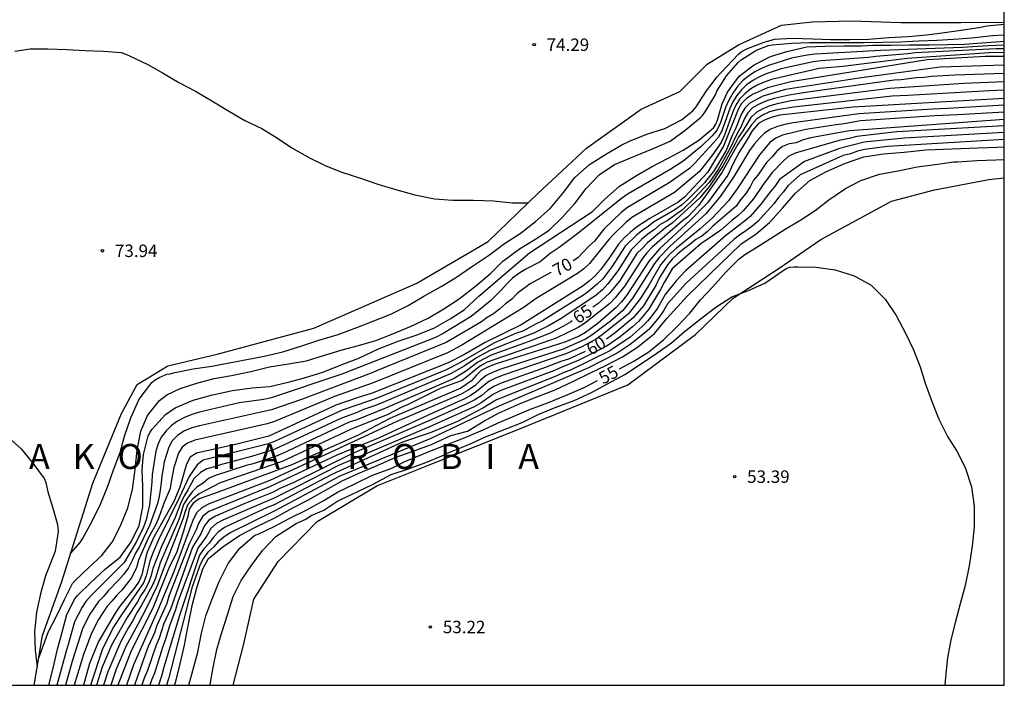
# Model space of a CAD drawing. Units: metres. Extents: x 581344 to 581694, y 4793039 to 4793290.
# Drawn here: x 581635 to 581694, y 4793040 to 4793080 of the extents above; entities that cross this region are included whole.
import ezdxf

# ---------------------------------------------------------------- set-up
doc = ezdxf.new("R2010")
doc.units = ezdxf.units.M
for name, color, linetype in [('010106', 9, 'Continuous'), ('020102', 9, 'Continuous'), ('020104', 34, 'Continuous'), ('020110', 7, 'Continuous'), ('020204', 9, 'Continuous'), ('020306', 9, 'Continuous'), ('020307', 24, 'Continuous'), ('020308', 9, 'Continuous')]:
    doc.layers.add(name, color=color, linetype=linetype)
doc.layers.add('020105', color=24, linetype='Continuous', lineweight=30)
doc.styles.add('ARIAL', font='ARIAL.TTF', dxfattribs={"height": 1})
doc.styles.add('ARIALI', font='ARIALI.TTF', dxfattribs={"height": 1})

# ---------------------------------------------------------------- blocks, each defined once
blk = doc.blocks.new('COTAPU')
blk.add_circle((0, 0), 0.075)

msp = doc.modelspace()

# ---------------------------------------------------------------- linework, layer by layer
at = {"layer": '010106', "flags": 128}
msp.add_lwpolyline([(581344.158, 4793040.28), (581694.148, 4793040.272), (581694.153, 4793290.265), (581344.163, 4793290.273)], close=True, dxfattribs=at)
at = {"layer": '020102'}
msp.add_polyline3d([(581635.883, 4793040.273, 72.82), (581636.396, 4793043.272, 73.3), (581637.524, 4793046.444, 73.392), (581639.408, 4793052.416, 73.52), (581641.124, 4793056.608, 73.632), (581642.076, 4793058.336, 73.704), (581643.908, 4793059.456, 73.752), (581646.876, 4793060.164, 73.8), (581652.684, 4793061.735, 74.024), (581658.872, 4793064.423, 74.108), (581663.164, 4793066.931, 74.12), (581666.136, 4793069.827, 74.176), (581669.055, 4793072.539, 74.232), (581672.339, 4793074.883, 74.328), (581674.663, 4793075.951, 74.42), (581676.303, 4793077.582, 74.464), (581678.191, 4793078.754, 74.52), (581680.775, 4793079.926, 74.584), (581682.615, 4793080.134, 74.6), (581684.975, 4793080.198, 74.652), (581687.939, 4793080.086, 74.724), (581691.543, 4793080.086, 74.772), (581694.149, 4793080.101, 74.766)], dxfattribs=at)
at = {"layer": '020104', "flags": 128}
for points, elevation in [([(581638.072, 4793048.182), (581638.657, 4793048.851), (581638.781, 4793049.067), (581639.377, 4793050.129), (581639.877, 4793051.155), (581640.319, 4793052.241), (581640.659, 4793053.221), (581641.047, 4793054.267), (581641.315, 4793055.231), (581641.685, 4793056.341), (581642.165, 4793057.417), (581642.313, 4793057.631), (581642.959, 4793058.465), (581643.165, 4793058.631), (581643.397, 4793058.767), (581643.851, 4793058.961), (581644.053, 4793058.987), (581644.265, 4793059.043), (581645.447, 4793059.291), (581646.551, 4793059.453), (581647.593, 4793059.641), (581648.657, 4793059.839), (581649.695, 4793060.051), (581650.825, 4793060.312), (581651.897, 4793060.652), (581652.983, 4793061.014), (581654.143, 4793061.356), (581655.271, 4793061.776), (581656.293, 4793062.164), (581657.311, 4793062.576), (581658.351, 4793063.086), (581659.297, 4793063.656), (581660.325, 4793064.238), (581661.191, 4793064.748), (581662.159, 4793065.404), (581663.179, 4793066.094), (581664.133, 4793066.806), (581665.078, 4793067.424), (581666.006, 4793068.136), (581666.884, 4793068.924), (581667.672, 4793069.868), (581668.356, 4793070.782), (581669.232, 4793071.56), (581670.256, 4793072.204), (581671.184, 4793072.734), (581671.636, 4793072.968), (581672.688, 4793073.378), (581673.762, 4793073.716), (581674.774, 4793074.234), (581675.454, 4793074.792), (581675.64, 4793075.018), (581676.266, 4793075.977), (581676.916, 4793076.827), (581677.125, 4793077.067), (581678.18, 4793078.187), (581678.34, 4793078.323), (581678.52, 4793078.435), (581678.72, 4793078.529), (581679.736, 4793078.913), (581680.356, 4793079.095), (581681.426, 4793079.139), (581682.656, 4793079.101), (581683.736, 4793079.073), (581684.874, 4793079.063), (581686.016, 4793079.089), (581687.21, 4793079.195), (581688.386, 4793079.253), (581689.484, 4793079.353), (581690.552, 4793079.483), (581691.566, 4793079.627), (581692.716, 4793079.819), (581693.116, 4793079.893), (581694.149, 4793079.986)], 74), ([(581636.164, 4793041.918), (581636.743, 4793043.513), (581637.229, 4793044.435), (581637.701, 4793045.433), (581638.187, 4793046.391), (581638.341, 4793046.575), (581639.171, 4793047.355), (581639.927, 4793048.045), (581640.581, 4793048.877), (581641.081, 4793049.861), (581641.511, 4793050.933), (581641.795, 4793052.043), (581641.961, 4793053.245), (581642.069, 4793054.399), (581642.285, 4793055.535), (581642.703, 4793056.489), (581643.419, 4793057.385), (581643.855, 4793057.719), (581644.647, 4793058.105), (581645.657, 4793058.415), (581646.697, 4793058.695), (581647.745, 4793058.889), (581648.899, 4793059.121), (581650.029, 4793059.409), (581651.165, 4793059.594), (581652.253, 4793059.768), (581653.257, 4793060.084), (581654.389, 4793060.422), (581655.377, 4793060.678), (581656.415, 4793060.994), (581657.437, 4793061.392), (581658.525, 4793061.846), (581659.549, 4793062.334), (581660.501, 4793062.888), (581661.413, 4793063.496), (581662.393, 4793064.252), (581663.304, 4793065.014), (581664.04, 4793065.754), (581665.028, 4793066.484), (581665.954, 4793067.054), (581666.81, 4793067.618), (581667.596, 4793068.384), (581668.362, 4793069.208), (581669.05, 4793070.122), (581669.814, 4793070.93), (581670.752, 4793071.556), (581673.024, 4793072.508), (581674.076, 4793072.954), (581674.99, 4793073.62), (581675.894, 4793074.354), (581676.036, 4793074.506), (581676.194, 4793074.722), (581676.81, 4793075.745), (581676.898, 4793075.957), (581677.47, 4793076.885), (581678.17, 4793077.691), (581678.358, 4793077.837), (581679.232, 4793078.407), (581679.966, 4793078.701), (581680.24, 4793078.755), (581681.368, 4793078.845), (581682.462, 4793078.891), (581683.49, 4793078.891), (581684.668, 4793078.889), (581685.752, 4793078.893), (581686.838, 4793078.905), (581687.934, 4793078.935), (581688.998, 4793078.981), (581690.092, 4793079.019), (581691.1, 4793079.093), (581692.194, 4793079.169), (581693.444, 4793079.301), (581694.149, 4793079.35)], 73), ([(581636.774, 4793040.273), (581637.029, 4793041.309), (581637.287, 4793042.443), (581637.561, 4793043.463), (581637.857, 4793044.517), (581638.331, 4793045.463), (581638.511, 4793045.697), (581639.245, 4793046.415), (581640.181, 4793047.267), (581641.053, 4793047.971), (581641.705, 4793048.885), (581642.185, 4793049.877), (581642.421, 4793050.995), (581642.409, 4793052.211), (581642.365, 4793053.211), (581642.431, 4793053.909), (581642.457, 4793054.137), (581642.737, 4793055.251), (581642.863, 4793055.481), (581642.981, 4793055.657), (581643.781, 4793056.543), (581644.349, 4793056.935), (581645.447, 4793057.401), (581646.595, 4793057.713), (581647.795, 4793057.991), (581648.971, 4793058.133), (581650.045, 4793058.231), (581651.153, 4793058.485), (581652.125, 4793058.745), (581653.289, 4793059.114), (581654.425, 4793059.562), (581655.385, 4793059.932), (581656.561, 4793060.478), (581657.749, 4793060.952), (581658.821, 4793061.298), (581659.893, 4793061.728), (581660.863, 4793062.284), (581661.718, 4793062.834), (581662.604, 4793063.648), (581665.635, 4793066.247), (581669.416, 4793068.73), (581670.166, 4793069.47), (581671.04, 4793070.254), (581672.062, 4793070.896), (581672.968, 4793071.41), (581673.964, 4793071.938), (581674.86, 4793072.42), (581675.806, 4793073.012), (581676.686, 4793073.754), (581676.828, 4793073.986), (581676.928, 4793074.23), (581677.21, 4793075.199), (581677.52, 4793075.905), (581678.228, 4793076.861), (581679.134, 4793077.545), (581680.11, 4793078.043), (581681.094, 4793078.355), (581682.3, 4793078.623), (581683.372, 4793078.677), (581684.536, 4793078.687), (581685.578, 4793078.697), (581686.256, 4793078.731), (581687.346, 4793078.733), (581688.432, 4793078.743), (581689.664, 4793078.755), (581690.742, 4793078.765), (581691.768, 4793078.797), (581692.804, 4793078.873), (581693.928, 4793078.949), (581694.149, 4793078.963)], 72), ([(581634.724, 4793078.362), (581635.648, 4793078.498), (581636.704, 4793078.5), (581637.844, 4793078.476), (581638.957, 4793078.406), (581640.045, 4793078.37), (581641.107, 4793078.284), (581641.391, 4793078.192), (581641.651, 4793078.064), (581642.711, 4793077.566), (581643.603, 4793077.064), (581644.567, 4793076.494), (581645.585, 4793075.956), (581646.663, 4793075.318), (581647.621, 4793074.74), (581648.535, 4793074.212), (581649.555, 4793073.726), (581650.505, 4793073.144), (581651.359, 4793072.56), (581652.457, 4793071.948), (581653.401, 4793071.474), (581654.369, 4793071.106), (581655.543, 4793070.728), (581656.525, 4793070.38), (581657.671, 4793070.03), (581658.749, 4793069.728), (581659.935, 4793069.494), (581661.029, 4793069.412), (581662.271, 4793069.408), (581663.485, 4793069.37), (581664.595, 4793069.26), (581665.541, 4793069.247)], 74), ([(581694.149, 4793078.725), (581693.193, 4793078.681), (581691.64, 4793078.594), (581686.716, 4793078.402), (581682.784, 4793078.196), (581682.306, 4793078.13), (581681.369, 4793077.942), (581680.001, 4793077.512), (581679.577, 4793077.327), (581679.173, 4793077.118), (581678.793, 4793076.871), (581678.437, 4793076.586), (581678.127, 4793076.237), (581677.843, 4793075.853), (581677.602, 4793075.434), (581677.416, 4793074.986), (581677.113, 4793074.077), (581676.915, 4793073.643), (581676.616, 4793073.282), (581675.945, 4793072.638), (581674.863, 4793071.769), (581674.12, 4793071.27), (581671.569, 4793069.799), (581671.171, 4793069.52), (581668.543, 4793067.411), (581667.421, 4793066.58), (581666.881, 4793066.205), (581666.286, 4793065.72), (581665.413, 4793065.276), (581665.004, 4793065.013), (581664.619, 4793064.721), (581664.276, 4793064.391), (581663.958, 4793064.04), (581663.293, 4793063.361), (581662.143, 4793062.421), (581660.444, 4793061.397), (581660.001, 4793061.172), (581654.457, 4793058.998), (581654.364, 4793058.964), (581650.127, 4793057.545), (581649.676, 4793057.445), (581648.2, 4793057.24), (581645.827, 4793056.688), (581645.364, 4793056.542), (581644.912, 4793056.357), (581644.498, 4793056.141), (581644.141, 4793055.878), (581643.81, 4793055.556), (581643.525, 4793055.185), (581643.329, 4793054.775), (581643.194, 4793054.336), (581642.968, 4793052.943), (581642.96, 4793052.48), (581642.811, 4793051.115), (581642.61, 4793050.211), (581642.445, 4793049.773), (581642.042, 4793048.919), (581641.297, 4793047.656), (581639.646, 4793046.009), (581639.302, 4793045.673), (581638.993, 4793045.31), (581638.762, 4793044.964), (581638.315, 4793044.091), (581637.939, 4793042.726), (581637.8, 4793042.323), (581637.255, 4793040.273)], 71), ([(581694.149, 4793078.284), (581693.245, 4793078.267), (581688.316, 4793077.937), (581684.935, 4793077.506), (581684.481, 4793077.444), (581683.044, 4793077.324), (581680.169, 4793076.675), (581679.733, 4793076.512), (581679.32, 4793076.32), (581678.923, 4793076.096), (581678.564, 4793075.812), (581678.253, 4793075.49), (581678.02, 4793075.128), (581677.85, 4793074.732), (581677.358, 4793073.317), (581677.149, 4793072.885), (581676.626, 4793072.13), (581675.838, 4793071.13), (581674.348, 4793069.887), (581671.783, 4793068.384), (581671.419, 4793068.085), (581670.719, 4793067.403), (581670.399, 4793067.049), (581669.247, 4793065.61), (581668.905, 4793065.285), (581668.526, 4793065.004), (581666.036, 4793063.512), (581665.258, 4793062.95), (581661.572, 4793060.698), (581660.708, 4793060.255), (581656.258, 4793058.444), (581653.92, 4793057.632), (581650.33, 4793056.129), (581649.886, 4793055.989), (581645.546, 4793054.993), (581645.104, 4793054.824), (581644.767, 4793054.574), (581644.563, 4793054.214), (581644.277, 4793053.357), (581644.112, 4793052.516), (581644.049, 4793052.095), (581643.703, 4793051.258), (581643.386, 4793050.404), (581643.219, 4793049.968), (581642.737, 4793049.108), (581642.151, 4793047.8), (581642.037, 4793047.333), (581641.714, 4793046.713), (581641.146, 4793045.994), (581640.854, 4793045.693), (581640.565, 4793045.339), (581640.266, 4793045.019), (581639.757, 4793044.234), (581639.322, 4793043.408), (581639.02, 4793042.55), (581638.845, 4793042.126), (581638.294, 4793040.273)], 69), ([(581694.149, 4793078.052), (581692.997, 4793078.046), (581689.513, 4793077.839), (581681.332, 4793076.529), (581679.931, 4793076.155), (581679.03, 4793075.758), (581678.67, 4793075.534), (581678.371, 4793075.222), (581678.165, 4793074.866), (581677.29, 4793072.657), (581676.818, 4793071.878), (581676.323, 4793071.076), (581674.943, 4793069.59), (581674.573, 4793069.289), (581672.867, 4793068.316), (581672.059, 4793067.791), (581671.681, 4793067.482), (581671.315, 4793067.146), (581670.992, 4793066.782), (581670.466, 4793065.985), (581669.902, 4793065.228), (581669.588, 4793064.881), (581669.241, 4793064.568), (581668.869, 4793064.276), (581665.142, 4793061.926), (581662.971, 4793060.869), (581661.692, 4793060.117), (581660.748, 4793059.648), (581656.179, 4793057.828), (581655.349, 4793057.558), (581654.014, 4793057.096), (581649.977, 4793055.234), (581648.052, 4793054.755), (581645.647, 4793054.224), (581645.266, 4793053.974), (581645.037, 4793053.565), (581644.628, 4793052.178), (581644.27, 4793051.319), (581643.085, 4793049.164), (581642.679, 4793048.268), (581642.546, 4793047.812), (581642.353, 4793046.916), (581642.192, 4793046.527), (581641.932, 4793046.154), (581641.034, 4793045.021), (581640.761, 4793044.613), (581639.742, 4793042.899), (581639.211, 4793041.579), (581638.855, 4793040.273)], 68), ([(581694.149, 4793077.522), (581690.301, 4793077.403), (581685.432, 4793076.751), (581681.008, 4793076.07), (581679.66, 4793075.667), (581678.862, 4793075.248), (581678.564, 4793074.947), (581678.355, 4793074.557), (581678.015, 4793073.693), (581677.816, 4793073.294), (581677.441, 4793072.406), (581676.72, 4793071.192), (581676.147, 4793070.448), (581675.124, 4793069.44), (581674.761, 4793069.123), (581674.364, 4793068.842), (581673.089, 4793068.086), (581672.769, 4793067.832), (581672.389, 4793067.575), (581672.066, 4793067.313), (581671.38, 4793066.654), (581670.59, 4793065.409), (581670.015, 4793064.677), (581669.701, 4793064.361), (581669.327, 4793064.042), (581668.931, 4793063.759), (581666.412, 4793062.166), (581666.033, 4793061.982), (581665.233, 4793061.539), (581664.804, 4793061.401), (581663.5, 4793060.834), (581661.405, 4793059.625), (581660.586, 4793059.209), (581656.435, 4793057.507), (581655.32, 4793057.114), (581654.386, 4793056.806), (581650.323, 4793054.917), (581649.885, 4793054.767), (581646.047, 4793053.789), (581645.676, 4793053.51), (581645.2, 4793052.811), (581644.61, 4793051.575), (581643.361, 4793049.01), (581642.993, 4793048.177), (581642.831, 4793047.73), (581642.617, 4793046.839), (581642.459, 4793046.436), (581641.164, 4793044.573), (581640.67, 4793043.799), (581639.995, 4793042.471), (581639.267, 4793040.273)], 67), ([(581694.149, 4793077.031), (581691.184, 4793076.922), (581689.782, 4793076.844), (581689.314, 4793076.787), (581688.884, 4793076.767), (581687.968, 4793076.645), (581687.529, 4793076.622), (581682.211, 4793075.881), (581681.239, 4793075.73), (581680.329, 4793075.529), (581679.9, 4793075.388), (581679.472, 4793075.207), (581679.05, 4793074.981), (581678.745, 4793074.666), (581678.534, 4793074.273), (581678.346, 4793073.833), (581678.104, 4793073.413), (581677.68, 4793072.547), (581676.959, 4793071.26), (581676.427, 4793070.486), (581675.516, 4793069.494), (581674.816, 4793068.818), (581674.423, 4793068.565), (581673.903, 4793068.177), (581673.489, 4793067.945), (581673.138, 4793067.657), (581672.745, 4793067.376), (581672.387, 4793067.081), (581671.737, 4793066.434), (581670.948, 4793065.174), (581670.351, 4793064.399), (581670.021, 4793064.037), (581669.644, 4793063.713), (581667.584, 4793062.326), (581666.825, 4793061.892), (581665.93, 4793061.454), (581665.473, 4793061.261), (581663.263, 4793060.387), (581662.448, 4793059.938), (581661.707, 4793059.441), (581660.941, 4793059.002), (581656.828, 4793057.266), (581656.391, 4793057.086), (581655.675, 4793056.837), (581655.292, 4793056.67), (581654.356, 4793056.325), (581650.293, 4793054.44), (581648.935, 4793054.022), (581647.137, 4793053.528), (581646.719, 4793053.393), (581646.249, 4793053.27), (581645.872, 4793053.048), (581645.482, 4793052.672), (581645.329, 4793052.412), (581645.127, 4793052.021), (581644.878, 4793051.614), (581644.668, 4793051.202), (581644.361, 4793050.346), (581643.531, 4793048.615), (581643.009, 4793047.284), (581642.923, 4793046.861), (581642.783, 4793046.466), (581642.556, 4793046.039), (581642.286, 4793045.658), (581642.089, 4793045.279), (581641.478, 4793044.354), (581640.527, 4793042.684), (581639.98, 4793041.354), (581639.624, 4793040.273)], 66), ([(581694.149, 4793076.029), (581693.269, 4793075.993), (581688.35, 4793075.704), (581687.417, 4793075.667), (581681.488, 4793075.001), (581680.511, 4793074.843), (581680.046, 4793074.72), (581679.625, 4793074.522), (581679.264, 4793074.278), (581678.973, 4793073.942), (581678.407, 4793073.17), (581678.155, 4793072.783), (581677.197, 4793071.085), (581676.314, 4793069.821), (581675.786, 4793069.087), (581675.15, 4793068.409), (581674.817, 4793068.169), (581672.995, 4793066.584), (581672.688, 4793066.247), (581672.399, 4793065.884), (581671.354, 4793064.271), (581670.79, 4793063.546), (581670.462, 4793063.217), (581668.934, 4793062.008), (581668.564, 4793061.767), (581667.24, 4793061.117), (581663.092, 4793059.68), (581662.704, 4793059.461), (581662.33, 4793059.178), (581661.962, 4793058.864), (581661.586, 4793058.585), (581660.27, 4793058.101), (581658.383, 4793057.152), (581657.971, 4793056.983), (581657.098, 4793056.514), (581655.236, 4793055.783), (581654.84, 4793055.625), (581650.781, 4793053.717), (581647.052, 4793052.429), (581645.806, 4793051.784), (581645.427, 4793051.481), (581645.122, 4793051.14), (581644.958, 4793050.717), (581644.825, 4793050.26), (581643.594, 4793047.101), (581643.285, 4793046.241), (581642.663, 4793044.97), (581642.106, 4793043.916), (581641.392, 4793042.607), (581640.803, 4793041.243), (581640.494, 4793040.273)], 64), ([(581694.149, 4793075.52), (581685.079, 4793075.01), (581680.674, 4793074.514), (581680.216, 4793074.402), (581679.787, 4793074.24), (581679.416, 4793074.039), (581679.013, 4793073.578), (581678.659, 4793072.964), (581678.234, 4793072.303), (581677.88, 4793071.666), (581677.55, 4793070.91), (581676.323, 4793069.258), (581675.27, 4793068.173), (581673.456, 4793066.509), (581672.818, 4793065.765), (581671.465, 4793063.686), (581671.166, 4793063.319), (581670.844, 4793062.97), (581669.761, 4793062.024), (581669.006, 4793061.474), (581668.617, 4793061.251), (581667.766, 4793060.884), (581663.566, 4793059.562), (581663.13, 4793059.392), (581662.737, 4793059.181), (581662.437, 4793058.883), (581662.161, 4793058.572), (581661.519, 4793058.118), (581657.246, 4793056.291), (581655.339, 4793055.3), (581652.243, 4793053.914), (581651.37, 4793053.509), (581646.719, 4793051.794), (581645.797, 4793051.469), (581645.435, 4793051.217), (581645.197, 4793050.85), (581645.115, 4793050.424), (581644.855, 4793049.539), (581644.448, 4793048.296), (581643.977, 4793047.307), (581643.023, 4793044.915), (581641.723, 4793042.336), (581640.906, 4793040.273)], 63), ([(581694.149, 4793075.115), (581690.749, 4793074.924), (581689.866, 4793074.883), (581685.409, 4793074.605), (581681.467, 4793074.064), (581680.977, 4793073.97), (581680.526, 4793073.849), (581680.129, 4793073.691), (581679.768, 4793073.456), (581679.445, 4793073.133), (581679.137, 4793072.777), (581678.853, 4793072.402), (581677.887, 4793070.799), (581677.108, 4793069.651), (581676.222, 4793068.589), (581674.079, 4793066.644), (581673.426, 4793065.969), (581673.148, 4793065.617), (581671.849, 4793063.557), (581671.243, 4793062.794), (581670.505, 4793062.145), (581669.385, 4793061.299), (581669.005, 4793061.075), (581667.66, 4793060.474), (581663.907, 4793059.263), (581663.463, 4793059.08), (581663.037, 4793058.876), (581662.675, 4793058.585), (581662.345, 4793058.271), (581661.962, 4793057.995), (581661.533, 4793057.771), (581657.668, 4793056.117), (581653.657, 4793054.253), (581650.032, 4793052.585), (581646.399, 4793051.178), (581645.974, 4793050.964), (581645.651, 4793050.647), (581645.445, 4793050.225), (581644.259, 4793047.056), (581643.3, 4793044.737), (581641.849, 4793041.493), (581641.44, 4793040.273)], 62), ([(581694.149, 4793074.708), (581691.364, 4793074.552), (581689.971, 4793074.483), (581685.509, 4793074.181), (581684.536, 4793073.994), (581684.063, 4793073.941), (581682.231, 4793073.653), (581680.832, 4793073.317), (581680.439, 4793073.137), (581680.081, 4793072.885), (581679.445, 4793072.131), (581678.156, 4793070.152), (581677.593, 4793069.383), (581676.603, 4793068.34), (581675.887, 4793067.7), (581674.456, 4793066.542), (581674.127, 4793066.232), (581673.805, 4793065.89), (581673.514, 4793065.529), (581672.803, 4793064.317), (581672.277, 4793063.489), (581671.559, 4793062.564), (581670.002, 4793061.327), (581669.598, 4793061.046), (581668.733, 4793060.579), (581667.819, 4793060.189), (581664.055, 4793058.906), (581663.602, 4793058.722), (581663.195, 4793058.522), (581662.455, 4793057.914), (581662.073, 4793057.664), (581661.686, 4793057.457), (581659.549, 4793056.508), (581656.577, 4793055.126), (581654.065, 4793054.105), (581650.03, 4793052.204), (581646.375, 4793050.705), (581646.008, 4793050.424), (581645.778, 4793050.035), (581645.613, 4793049.61), (581645.215, 4793048.817), (581643.968, 4793045.622), (581643.847, 4793045.194), (581643.262, 4793043.857), (581643.116, 4793043.417), (581642.73, 4793042.606), (581642.272, 4793041.327), (581641.917, 4793040.273)], 61), ([(581694.149, 4793073.878), (581687.701, 4793073.517), (581685.291, 4793073.237), (581684.839, 4793073.12), (581684.226, 4793073.011), (581681.595, 4793072.242), (581681.176, 4793072.047), (581680.846, 4793071.745), (581680.216, 4793071.072), (581679.639, 4793070.304), (581679.084, 4793069.492), (581678.475, 4793068.775), (581678.149, 4793068.475), (581677.803, 4793068.212), (581677.138, 4793067.616), (581676.356, 4793067.064), (581675.948, 4793066.821), (581674.2, 4793065.284), (581673.723, 4793064.476), (581673.51, 4793064.048), (581672.786, 4793062.848), (581672.174, 4793062.125), (581671.826, 4793061.803), (581671.086, 4793061.211), (581670.292, 4793060.666), (581669.886, 4793060.436), (581668.557, 4793059.778), (581667.57, 4793059.386), (581667.137, 4793059.183), (581663.911, 4793057.978), (581663.48, 4793057.769), (581662.728, 4793057.245), (581662.307, 4793057.01), (581659.629, 4793055.8), (581654.173, 4793053.469), (581651.587, 4793052.157), (581650.338, 4793051.537), (581647.255, 4793050.207), (581646.842, 4793049.994), (581646.505, 4793049.684), (581646.273, 4793049.283), (581646.027, 4793048.909), (581645.745, 4793048.549), (581644.515, 4793045.278), (581644.386, 4793044.815), (581644.037, 4793043.913), (581643.781, 4793043.039), (581643.608, 4793042.606), (581643.118, 4793040.996), (581642.941, 4793040.585), (581642.838, 4793040.273)], 59), ([(581694.149, 4793073.477), (581688.133, 4793073.133), (581685.744, 4793072.895), (581684.264, 4793072.511), (581682.145, 4793071.747), (581680.661, 4793070.654), (581680.415, 4793070.299), (581680.112, 4793069.945), (581679.54, 4793069.169), (581678.893, 4793068.443), (581678.535, 4793068.141), (581677.409, 4793067.272), (581675, 4793065.167), (581674.446, 4793064.566), (581673.777, 4793063.74), (581673.323, 4793062.938), (581673.053, 4793062.545), (581672.747, 4793062.164), (581672.408, 4793061.818), (581671.679, 4793061.187), (581670.456, 4793060.37), (581668.103, 4793059.196), (581667.706, 4793059.06), (581667.285, 4793058.863), (581663.661, 4793057.412), (581662.841, 4793056.918), (581661.311, 4793056.117), (581659.669, 4793055.446), (581658.015, 4793054.877), (581653.766, 4793052.93), (581650.3, 4793051.12), (581649.887, 4793050.954), (581647.73, 4793049.959), (581647.327, 4793049.755), (581646.959, 4793049.5), (581646.661, 4793049.17), (581646.391, 4793048.804), (581646.069, 4793048.467), (581645.817, 4793048.095), (581644.615, 4793044.474), (581643.675, 4793041.355), (581643.541, 4793040.83), (581643.352, 4793040.273)], 58), ([(581694.149, 4793073.057), (581687.148, 4793072.647), (581685.763, 4793072.464), (581685.341, 4793072.353), (581684.912, 4793072.201), (581684.484, 4793072.091), (581681.891, 4793070.934), (581681.161, 4793070.279), (581680.893, 4793069.927), (581680.584, 4793069.577), (581680.305, 4793069.191), (581679.342, 4793068.141), (581678.994, 4793067.842), (581678.624, 4793067.573), (581678.24, 4793067.324), (581677.919, 4793067.061), (581675.047, 4793064.427), (581673.919, 4793063.187), (581673.686, 4793062.778), (581673.419, 4793062.384), (581672.797, 4793061.656), (581672.446, 4793061.344), (581671.674, 4793060.745), (581670.899, 4793060.235), (581669.189, 4793059.338), (581663.75, 4793057.023), (581659.709, 4793055.092), (581654.239, 4793052.83), (581650.296, 4793050.738), (581647.658, 4793049.44), (581647.282, 4793049.18), (581646.947, 4793048.883), (581646.657, 4793048.579), (581646.323, 4793048.268), (581646.065, 4793047.915), (581645.862, 4793047.522), (581645.383, 4793046.182), (581643.964, 4793040.664), (581643.831, 4793040.273)], 57), ([(581644.315, 4793040.273), (581644.388, 4793040.499), (581644.638, 4793041.479), (581644.916, 4793042.689), (581645.154, 4793043.967), (581645.402, 4793045.149), (581645.648, 4793046.133), (581646.026, 4793047.265), (581646.36, 4793047.895), (581647.228, 4793048.599), (581648.216, 4793049.281), (581649.23, 4793049.799), (581650.342, 4793050.333), (581651.416, 4793050.935), (581652.332, 4793051.389), (581653.252, 4793051.907), (581654.385, 4793052.559), (581655.353, 4793052.993), (581656.357, 4793053.417), (581657.563, 4793053.953), (581658.745, 4793054.376), (581659.749, 4793054.738), (581660.915, 4793055.284), (581661.906, 4793055.547), (581662.885, 4793056.144), (581663.825, 4793056.644), (581665.075, 4793057.2), (581666.143, 4793057.618), (581667.171, 4793058.03), (581668.231, 4793058.528), (581669.269, 4793059.014), (581670.231, 4793059.486), (581671.223, 4793060.012), (581672.121, 4793060.586), (581673.141, 4793061.416), (581673.877, 4793062.298), (581675.139, 4793063.687), (581678.341, 4793066.798), (581679.239, 4793067.378), (581680.049, 4793068.076), (581680.823, 4793068.934), (581681.615, 4793069.834), (581682.467, 4793070.598), (581683.467, 4793071.133), (581684.613, 4793071.631), (581685.715, 4793072.023), (581686.903, 4793072.203), (581688.147, 4793072.305), (581689.435, 4793072.431), (581690.497, 4793072.485), (581691.549, 4793072.529), (581692.559, 4793072.565), (581693.729, 4793072.593), (581694.149, 4793072.613)], 56), ([(581646.446, 4793040.273), (581646.453, 4793040.316), (581646.643, 4793041.344), (581646.865, 4793042.414), (581647.141, 4793043.382), (581647.52, 4793044.57), (581647.838, 4793045.598), (581648.316, 4793046.562), (581648.928, 4793047.45), (581649.6, 4793048.362), (581650.41, 4793049.212), (581651.626, 4793049.984), (581652.195, 4793050.256), (581652.532, 4793050.476), (581653.284, 4793050.8), (581654.071, 4793051.31), (581654.313, 4793051.432), (581655.331, 4793051.91), (581656.245, 4793052.35), (581657.331, 4793052.93), (581658.373, 4793053.282), (581659.413, 4793053.667), (581660.479, 4793054.103), (581660.661, 4793054.199), (581660.883, 4793054.289), (581661.997, 4793054.737), (581662.985, 4793055.193), (581664.167, 4793055.661), (581665.189, 4793056.057), (581666.157, 4793056.531), (581667.171, 4793056.965), (581668.323, 4793057.387), (581669.315, 4793057.839), (581670.325, 4793058.375), (581671.369, 4793058.945), (581672.251, 4793059.515), (581673.277, 4793060.235), (581674.171, 4793060.845), (581674.935, 4793061.505), (581675.881, 4793062.259), (581676.825, 4793062.985), (581677.789, 4793063.605), (581678.795, 4793063.997), (581679.777, 4793064.427), (581680.609, 4793065.013), (581681.059, 4793065.317), (581681.281, 4793065.391), (581681.517, 4793065.419), (581681.779, 4793065.421), (581682.849, 4793065.389), (581684.003, 4793065.241), (581685.141, 4793064.869), (581686.165, 4793064.307), (581686.999, 4793063.479), (581687.663, 4793062.487), (581688.239, 4793061.381), (581688.697, 4793060.423), (581689.099, 4793059.409), (581689.429, 4793058.365), (581689.835, 4793057.217), (581690.215, 4793056.261), (581690.739, 4793055.227), (581691.304, 4793054.345), (581691.798, 4793053.355), (581692.184, 4793052.187), (581692.35, 4793051.031), (581692.352, 4793049.769), (581692.22, 4793048.635), (581692.052, 4793047.453), (581691.81, 4793046.259), (581691.502, 4793045.173), (581691.194, 4793044.029), (581690.932, 4793042.995), (581690.748, 4793041.921), (581690.626, 4793040.771), (581690.574, 4793040.272)], 54), ([(581634.297, 4793055.195), (581635.107, 4793054.469), (581635.801, 4793053.615), (581636.481, 4793052.693), (581636.587, 4793052.449), (581636.657, 4793052.177), (581636.703, 4793051.897), (581637.005, 4793050.905), (581637.289, 4793049.941), (581637.321, 4793049.505), (581637.145, 4793048.325), (581636.727, 4793047.243), (581636.565, 4793046.847), (581636.265, 4793045.773), (581636.019, 4793044.671), (581635.917, 4793043.493), (581635.953, 4793042.377), (581636.074, 4793041.389)], 73)]:
    msp.add_lwpolyline(points, dxfattribs=dict(at, elevation=elevation))
at = {"layer": '020105', "flags": 128}
for points, elevation in [([(581694.149, 4793078.516), (581693.66, 4793078.507), (581688.812, 4793078.268), (581688.358, 4793078.204), (581686.447, 4793078.052), (581685.995, 4793077.984), (581683.154, 4793077.792), (581682.667, 4793077.731), (581680.752, 4793077.312), (581679.861, 4793077.01), (581679.449, 4793076.823), (581679.045, 4793076.61), (581678.679, 4793076.348), (581678.366, 4793076.049), (581678.084, 4793075.703), (581677.84, 4793075.328), (581677.659, 4793074.923), (581677.19, 4793073.59), (581676.971, 4793073.187), (581676.677, 4793072.831), (581675.566, 4793071.635), (581675.239, 4793071.315), (581674.026, 4793070.46), (581671.523, 4793068.98), (581671.151, 4793068.675), (581670.108, 4793067.673), (581669.813, 4793067.324), (581669.538, 4793066.95), (581669.201, 4793066.645), (581668.545, 4793065.961), (581668.267, 4793065.769)], 70), ([(581694.149, 4793076.528), (581691.713, 4793076.43), (581687.275, 4793076.122), (581681.362, 4793075.384), (581680.504, 4793075.2), (581680.073, 4793075.09), (581679.649, 4793074.907), (581679.243, 4793074.688), (581678.928, 4793074.374), (581678.444, 4793073.581), (581678.185, 4793073.204), (581677.992, 4793072.792), (581677.272, 4793071.495), (581676.446, 4793070.256), (581675.869, 4793069.56), (581674.2, 4793068.028), (581673.807, 4793067.757), (581672.719, 4793066.863), (581672.413, 4793066.517), (581672.093, 4793066.215), (581671.034, 4793064.549), (581670.419, 4793063.801), (581669.739, 4793063.197), (581669.444, 4793062.998)], 65), ([(581694.149, 4793074.266), (581684.857, 4793073.574), (581684.389, 4793073.503), (581682.543, 4793073.155), (581682.081, 4793073.036), (581681.652, 4793072.87), (581681.223, 4793072.8), (581680.839, 4793072.638), (581680.498, 4793072.352), (581680.221, 4793072.012), (581679.873, 4793071.682), (581679.355, 4793070.921), (581679.093, 4793070.612), (581678.884, 4793070.218), (581678.621, 4793069.815), (581678.317, 4793069.439), (581678.053, 4793069.053), (581676.655, 4793067.848), (581676.328, 4793067.537), (581675.992, 4793067.264), (581675.62, 4793067.058), (581675.274, 4793066.744), (581674.883, 4793066.475), (581674.53, 4793066.178), (581674.208, 4793065.863), (581673.917, 4793065.534), (581673.434, 4793064.731), (581673.242, 4793064.334), (581672.478, 4793063.067), (581671.863, 4793062.345), (581670.792, 4793061.437), (581670.27, 4793061.075)], 60), ([(581671.042, 4793059.288), (581671.895, 4793059.735), (581672.807, 4793060.297), (581673.689, 4793061.033), (581674.515, 4793061.823), (581675.275, 4793062.635), (581675.917, 4793063.431), (581676.619, 4793064.193), (581677.423, 4793065.083), (581678.201, 4793065.875), (581678.563, 4793066.147), (581679.131, 4793066.491), (581680.103, 4793067.119), (581680.987, 4793067.665), (581681.929, 4793068.235), (581682.797, 4793068.795), (581683.613, 4793069.443), (581684.615, 4793070.114), (581685.539, 4793070.602), (581686.659, 4793070.978), (581687.781, 4793071.178), (581688.921, 4793071.414), (581689.991, 4793071.568), (581690.843, 4793071.682), (581691.077, 4793071.71), (581691.333, 4793071.716), (581692.513, 4793071.802), (581693.639, 4793071.834), (581694.149, 4793071.856)], 55), ([(581666.94, 4793065.09), (581666.909, 4793065.077), (581665.677, 4793064.381), (581664.896, 4793063.805), (581664.575, 4793063.46), (581664.191, 4793063.182), (581663.837, 4793062.865), (581663.47, 4793062.591), (581663.095, 4793062.376), (581662.746, 4793062.099), (581660.638, 4793060.859), (581656.555, 4793059.213), (581656.135, 4793059.018), (581651.95, 4793057.451), (581650.147, 4793056.821), (581645.812, 4793055.866), (581645.357, 4793055.739), (581644.918, 4793055.55), (581644.522, 4793055.303), (581644.179, 4793054.956), (581643.977, 4793054.571), (581643.702, 4793053.698), (581643.641, 4793053.289), (581643.547, 4793052.862), (581643.521, 4793052.44), (581643.448, 4793051.998), (581643.403, 4793051.609), (581643.287, 4793051.204), (581642.838, 4793049.912), (581642.212, 4793048.618), (581641.968, 4793048.215), (581641.794, 4793047.812), (581641.546, 4793047.323), (581641.276, 4793046.957), (581640.976, 4793046.602), (581640.337, 4793045.957), (581640.048, 4793045.604), (581639.742, 4793045.305), (581639.201, 4793044.483), (581638.791, 4793043.657), (581638.184, 4793041.774), (581637.767, 4793040.273)], 70), ([(581668.206, 4793062.163), (581668.092, 4793062.087), (581667.687, 4793061.845), (581666.873, 4793061.428), (581665.549, 4793060.915), (581663.325, 4793060.107), (581662.536, 4793059.676), (581661.855, 4793059.171), (581661.12, 4793058.707), (581656.987, 4793056.914), (581655.264, 4793056.227), (581654.797, 4793056.072), (581650.809, 4793054.19), (581650.389, 4793054.019), (581649.037, 4793053.579), (581648.626, 4793053.48), (581646.782, 4793052.878), (581646.354, 4793052.698), (581646.041, 4793052.418), (581645.675, 4793052.19), (581645.379, 4793051.899), (581645.095, 4793051.522), (581644.86, 4793051.128), (581644.587, 4793050.265), (581643.465, 4793047.634), (581643.167, 4793046.708), (581642.996, 4793046.279), (581642.322, 4793045.042), (581642.075, 4793044.657), (581641.792, 4793044.135), (581641.545, 4793043.748), (581641.085, 4793042.906), (581640.309, 4793041.091), (581640.043, 4793040.273)], 65), ([(581668.979, 4793060.333), (581668.421, 4793060.073), (581667.976, 4793059.865), (581667.528, 4793059.728), (581666.64, 4793059.387), (581663.932, 4793058.43), (581663.487, 4793058.221), (581663.105, 4793057.973), (581662.766, 4793057.686), (581662.348, 4793057.426), (581661.913, 4793057.201), (581659.589, 4793056.154), (581655.004, 4793054.2), (581651.492, 4793052.459), (581650.636, 4793052.089), (581650.241, 4793051.883), (581648.532, 4793051.185), (581646.78, 4793050.425), (581646.379, 4793050.192), (581646.092, 4793049.83), (581645.898, 4793049.378), (581645.407, 4793048.578), (581644.067, 4793044.854), (581643.674, 4793043.985), (581643.395, 4793043.106), (581643.209, 4793042.688), (581642.695, 4793041.161), (581642.498, 4793040.705), (581642.355, 4793040.273)], 60), ([(581645.184, 4793040.273), (581645.419, 4793041.152), (581645.708, 4793042.254), (581645.94, 4793043.4), (581646.202, 4793044.444), (581646.56, 4793045.398), (581647.008, 4793046.506), (581647.538, 4793047.588), (581648.242, 4793048.516), (581649.136, 4793049.29), (581649.332, 4793049.36), (581650.306, 4793049.818), (581651.234, 4793050.306), (581652.272, 4793050.804), (581653.253, 4793051.352), (581654.113, 4793051.88), (581655.111, 4793052.362), (581656.207, 4793052.9), (581657.379, 4793053.323), (581658.111, 4793053.689), (581659.658, 4793054.335), (581660.53, 4793054.672), (581661.683, 4793055.123), (581662.864, 4793055.629), (581663.708, 4793056.023), (581664.665, 4793056.417), (581665.703, 4793056.865), (581666.769, 4793057.271), (581667.793, 4793057.691), (581668.911, 4793058.165), (581669.728, 4793058.581)], 55)]:
    msp.add_lwpolyline(points, dxfattribs=dict(at, elevation=elevation))
at = {"layer": '020110'}
msp.add_polyline3d([(581647.839, 4793040.273, 53.506), (581648.479, 4793042.768, 53.484), (581649.071, 4793045.44, 53.5), (581650.543, 4793047.712, 53.508), (581652.879, 4793050.12, 53.5), (581656.471, 4793052.256, 53.524), (581660.063, 4793053.695, 53.532), (581664.791, 4793055.575, 53.58), (581671.551, 4793058.327, 53.628), (581675.599, 4793061.351, 53.772), (581677.863, 4793063.527, 53.844), (581680.631, 4793065.327, 53.932), (581683.135, 4793067.063, 54.012), (581687.375, 4793069.358, 54.028), (581689.951, 4793070.038, 54.236), (581693.223, 4793070.662, 54.236), (581694.149, 4793070.761, 54.255)], dxfattribs=at)

# ---------------------------------------------------------------- block references
at = {"layer": '020204', "rotation": 359.9987685839998}
for p in [(581665.917, 4793078.755, 74.288), (581639.989, 4793066.376, 73.944), (581677.956, 4793052.807, 53.386), (581659.684, 4793043.776, 53.218)]:
    msp.add_blockref('COTAPU', p, dxfattribs=at)

# ---------------------------------------------------------------- texts
at = {"layer": '020306', "style": 'ARIALI'}
msp.add_text('A   Ñ   O   R   G   A   K   O         H   A   R   R   O   B   I   A', height=1.49996, rotation=359.99877, dxfattribs=at).set_placement((581621.753, 4793053.27))
at = {"layer": '020307', "style": 'ARIALI'}
for s, rotation, p in [('70', 28.36177, (581667.291, 4793064.802, 69.998)), ('65', 33.97677, (581668.558, 4793061.949, 64.998)), ('60', 30.23677, (581669.331, 4793060.07, 59.998)), ('55', 28.46177, (581670.06, 4793058.33, 54.998))]:
    msp.add_text(s, height=0.75, rotation=rotation, dxfattribs=at).set_placement(p)
at = {"layer": '020308', "style": 'ARIAL'}
for s, p in [('74.29', (581666.667, 4793078.38, 74.286)), ('73.94', (581640.739, 4793066.001, 73.942)), ('53.39', (581678.706, 4793052.432, 53.384)), ('53.22', (581660.434, 4793043.401, 53.216))]:
    msp.add_text(s, height=0.75, rotation=359.99877, dxfattribs=at).set_placement(p)

doc.saveas('drawing.dxf')
